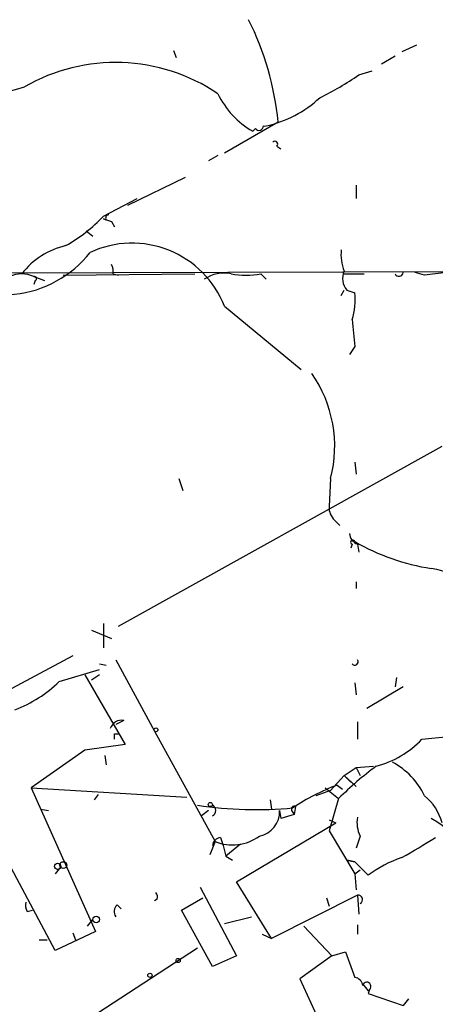
# Model space of a CAD drawing. Extents: x -181046 to 182399, y -358754 to 4858.
# Drawn here: x 403 to 429, y 4644 to 4706 of the extents above; entities that cross this region are included whole.
import ezdxf

# ---------------------------------------------------------------- set-up
doc = ezdxf.new("R2010")
doc.units = 0
doc.header["$MEASUREMENT"] = 0
doc.layers.add('MAIN', color=5, linetype='CONTINUOUS')

msp = doc.modelspace()

# ---------------------------------------------------------------- linework, layer by layer
at = {"layer": 'MAIN'}
for p, q in [((412.4113, 4703.7335), (412.5807, 4703.3102)), ((427.736, 4704.0722), (426.8047, 4703.6489)), ((426.3813, 4703.3949), (425.5347, 4702.8869)), ((424.0953, 4702.2095), (424.942, 4702.4635)), ((415.6287, 4697.2989), (419.0153, 4699.2462)), ((417.576, 4698.8229), (417.4067, 4698.6535)), ((418.9307, 4697.7222), (419.1847, 4697.5529)), ((415.2053, 4697.1295), (414.6127, 4696.7909)), ((409.5327, 4693.9969), (413.1733, 4695.7749)), ((423.926, 4695.2669), (423.926, 4694.4202)), ((408.0087, 4693.3195), (410.1253, 4694.4202)), ((408.178, 4693.0655), (408.0087, 4693.1502)), ((408.5167, 4692.9809), (408.686, 4692.6422)), ((406.908, 4692.3882), (407.3313, 4692.0495)), ((403.606, 4689.5095), (404.2833, 4689.2555)), ((405.4687, 4689.5942), (413.766, 4689.6789)), ((408.6013, 4689.6789), (408.94, 4689.5942)), ((417.9147, 4689.6789), (418.2533, 4689.3402)), ((423.164, 4689.6789), (424.434, 4689.6789)), ((428.244, 4689.5942), (427.6513, 4689.7635)), ((403.6907, 4689.2555), (403.606, 4689.0015)), ((422.9947, 4688.3242), (423.164, 4688.6629)), ((423.3333, 4688.6629), (423.8413, 4688.4935)), ((415.6287, 4687.6469), (420.4547, 4683.6675)), ((423.8413, 4685.1069), (423.5027, 4684.5989)), ((408.94, 4667.4962), (429.3447, 4678.8415)), ((423.8413, 4677.8255), (423.926, 4677.0635)), ((412.75, 4676.8095), (413.004, 4676.0475)), ((422.3173, 4676.8095), (422.2327, 4675.0315)), ((422.5713, 4674.1849), (422.91, 4673.8462)), ((423.672, 4672.6609), (423.5873, 4672.4069)), ((424.0107, 4672.6609), (424.0953, 4672.1529)), ((423.926, 4670.2902), (423.926, 4669.8669)), ((407.2467, 4667.2422), (408.5167, 4666.7342)), ((408.0087, 4667.6655), (408.0087, 4666.1415)), ((406.0613, 4665.6335), (398.4413, 4661.5695)), ((408.7707, 4665.3795), (411.226, 4660.8922)), ((405.2147, 4664.0249), (407.7547, 4664.7869)), ((407.7547, 4665.1255), (408.178, 4665.0409)), ((406.8233, 4664.4482), (409.3633, 4660.0455)), ((407.7547, 4664.4482), (407.2467, 4664.1095)), ((426.466, 4664.2789), (426.3813, 4663.6862)), ((423.8413, 4663.9402), (423.926, 4663.1782)), ((426.8893, 4663.6862), (424.6033, 4662.3315)), ((409.2787, 4661.5695), (408.7707, 4661.3155)), ((424.0107, 4661.4849), (424.0107, 4660.3842)), ((408.686, 4660.7229), (408.94, 4660.7229)), ((411.226, 4660.8922), (415.036, 4653.9495)), ((428.0747, 4660.3842), (429.768, 4660.5535)), ((404.9607, 4647.0915), (398.1027, 4659.8762)), ((406.8233, 4659.7069), (403.4367, 4657.3362)), ((409.3633, 4660.0455), (406.8233, 4659.7069)), ((408.0933, 4659.3682), (408.178, 4658.7755)), ((423.164, 4658.0982), (423.926, 4658.6062)), ((423.926, 4658.6062), (425.0267, 4658.6909)), ((423.926, 4658.6062), (424.18, 4658.0982)), ((423.164, 4658.0982), (422.3173, 4657.1669)), ((423.164, 4658.0982), (423.926, 4657.4209)), ((423.164, 4658.0982), (423.5873, 4657.6749)), ((403.4367, 4657.3362), (413.258, 4656.7435)), ((403.4367, 4657.3362), (407.5007, 4648.2769)), ((421.9787, 4657.3362), (422.8253, 4656.6589)), ((422.7407, 4657.5055), (423.0793, 4657.2515)), ((407.67, 4656.9129), (407.416, 4656.5742)), ((418.5073, 4656.5742), (418.592, 4655.9815)), ((422.3173, 4657.1669), (421.386, 4656.8282)), ((422.8253, 4656.6589), (422.2327, 4654.6269)), ((404.0293, 4655.9815), (404.5373, 4655.8969)), ((420.116, 4656.1509), (420.0313, 4655.6429)), ((414.6127, 4655.8969), (414.1893, 4655.5582)), ((419.1, 4655.8969), (419.1847, 4655.3889)), ((419.1, 4655.8969), (419.1847, 4655.3889)), ((420.0313, 4655.6429), (419.1847, 4655.3889)), ((419.862, 4655.8969), (420.0313, 4655.6429)), ((416.3907, 4651.4095), (422.656, 4655.1349)), ((422.2327, 4655.3042), (422.656, 4655.1349)), ((422.2327, 4655.3042), (422.656, 4655.1349)), ((415.3747, 4654.2035), (415.544, 4653.6955)), ((422.2327, 4654.6269), (423.8413, 4651.9175)), ((424.18, 4654.2882), (423.926, 4653.5262)), ((415.036, 4653.9495), (414.6973, 4653.1029)), ((415.544, 4653.6955), (415.7133, 4653.0182)), ((416.6447, 4653.7802), (415.7133, 4653.0182)), ((415.7133, 4653.0182), (416.1367, 4652.7642)), ((405.2993, 4652.3409), (404.9607, 4651.9175)), ((423.3333, 4652.7642), (423.8413, 4652.6795)), ((423.8413, 4652.6795), (423.3333, 4652.7642)), ((423.8413, 4652.6795), (424.688, 4651.8329)), ((423.8413, 4651.9175), (424.18, 4652.1715)), ((423.8413, 4651.9175), (423.926, 4650.9015)), ((414.1047, 4651.0709), (416.3907, 4646.7529)), ((418.592, 4647.8535), (416.3907, 4651.4095)), ((412.9193, 4649.6315), (414.274, 4650.3935)), ((424.0107, 4650.5629), (418.592, 4647.8535)), ((422.0633, 4650.3935), (422.2327, 4649.8855)), ((424.0107, 4650.5629), (424.0953, 4649.3775)), ((408.8553, 4649.9702), (409.1093, 4649.7162)), ((411.3953, 4650.3089), (411.226, 4650.2242)), ((403.1827, 4649.5469), (403.5213, 4649.6315)), ((414.8667, 4646.0755), (412.9193, 4649.6315)), ((415.6287, 4648.7849), (417.322, 4649.2082)), ((406.9927, 4648.6155), (407.3313, 4649.0389)), ((420.624, 4648.6155), (422.402, 4646.7529)), ((424.0107, 4648.7002), (424.0107, 4648.1075)), ((407.5007, 4648.2769), (404.9607, 4647.0915)), ((406.0613, 4648.1922), (406.2307, 4647.7689)), ((417.9993, 4648.1075), (418.592, 4647.8535)), ((403.9447, 4647.7689), (404.4527, 4647.7689)), ((407.162, 4642.8582), (413.9353, 4647.2609)), ((416.3907, 4646.7529), (414.8667, 4646.0755)), ((422.402, 4646.7529), (420.37, 4645.3135)), ((422.402, 4646.7529), (423.2487, 4647.0069)), ((423.2487, 4647.0069), (423.8413, 4645.3982)), ((420.37, 4645.3135), (422.7407, 4640.1489)), ((424.3493, 4644.9749), (424.688, 4644.5515)), ((424.7727, 4644.6362), (424.688, 4644.3822)), ((424.688, 4644.3822), (426.8893, 4643.6202)), ((427.228, 4644.0435), (426.8893, 4643.6202))]:
    msp.add_line(p, q, dxfattribs=at)
for centre, radius in [((676.5713, -177031.6187), 181722.2289), ((411.3106, 4660.9769), 0.1197), ((414.7396, 4656.2779), 0.1338), ((405.1088, 4652.3832), 0.1951), ((405.4686, 4652.4679), 0.2116), ((407.543, 4649.0389), 0.2116), ((412.7076, 4646.4566), 0.1338), ((410.9296, 4645.5252), 0.1338)]:
    msp.add_circle(centre, radius, dxfattribs=at)
for centre, radius, start, end in [((400.4252, 4697.352), 18.6864, 5.817957, 26.469476), ((408.7695, 4691.4496), 11.5366, 56.09202, 119.930794), ((414.044, 4716.5421), 17.5058, 295.716212, 305.041571), ((396.6302, 4722.7994), 22.2856, 262.883498, 286.643911), ((420.2239, 4703.4769), 5.5859, 206.045775, 239.71211), ((416.72, 4706.0272), 7.2002, 282.295506, 313.103407), ((417.7998, 4698.9982), 0.2843, 218.071195, 358.790557), ((418.1687, 4699.3949), 0.4115, 258.122098, 281.864276), ((418.8037, 4697.8492), 0.1796, 315, 135), ((400.1985, 4700.8203), 10.8287, 300.153681, 316.157658), ((450.5852, 4820.0579), 133.8593, 251.453817, 251.683013), ((408.3473, 4693.1925), 0.2117, 90, 216.875312), ((406.6776, 4686.739), 4.8311, 102.426669, 142.516228), ((409.7976, 4685.3456), 6.2689, 21.53715, 114.861573), ((401.6235, 4695.4137), 7.0613, 230.912124, 321.660798), ((425.7865, 4690.8639), 2.8123, 173.076638, 201.171495), ((407.6705, 4689.8484), 0.9461, 349.679445, 26.565051), ((402.844, 4687.9014), 1.7795, 64.646013, 115.353987), ((403.6483, 4689.3825), 0.1339, 288.462013, 108.421413), ((415.5864, 4687.6044), 2.1261, 77.35018, 125.27108), ((416.9834, 4694.7147), 5.1212, 259.521235, 280.477665), ((424.2225, 4689.3947), 1.1516, 156.807943, 219.453935), ((426.6238, 4689.7905), 0.2669, 204.71218, 354.193273), ((471.2429, 4351.0318), 341.282, 97.008861, 97.238063), ((419.947, 4688.0277), 3.9221, 341.761388, 6.820785), ((847.0541, 4728.2758), 425.4088, 185.59499, 185.824188), ((414.5803, 4678.8292), 7.9963, 345.369751, 34.980926), ((423.2185, 4674.9347), 0.9905, 174.391856, 229.200438), ((424.3128, 4673.4167), 0.8139, 185.534773, 248.212969), ((423.7143, 4672.7879), 0.1339, 18.421413, 251.578587), ((430.7378, 4684.7618), 13.7813, 239.971961, 261.35919), ((428.243, 4667.7393), 3.424, 351.652179, 82.881625), ((423.8413, 4665.2526), 0.2117, 216.896962, 36.837414), ((399.668, 4669.6568), 7.9047, 290.379503, 314.563317), ((409.1386, 4660.8434), 0.7395, 79.079064, 162.846573), ((323.986, 4660.5536), 84.7002, 359.885409, 0.114524), ((423.6482, 4664.6158), 6.1237, 284.640555, 316.289551), ((438.3579, 4640.9363), 22.1012, 126.550405, 134.651704), ((423.9739, 4654.7627), 4.7434, 25.813626, 61.846583), ((427.3455, 4645.135), 13.1998, 110.4173, 124.092169), ((426.0569, 4654.2021), 3.4176, 15.839464, 50.211387), ((417.6251, 4680.4422), 24.4863, 261.333181, 275.44051), ((414.6974, 4655.8969), 0.3786, 296.558284, 63.434949), ((420.0314, 4655.9815), 0.1894, 63.462013, 206.537987), ((417.5415, 4655.8216), 1.5603, 280.655296, 2.766134), ((425.8737, 4655.1349), 1.8935, 169.698943, 206.560992), ((425.7493, 4650.185), 5.9662, 359.563039, 60.719199), ((415.4592, 4653.611), 0.5985, 98.116564, 171.883436), ((416.13, 4656.618), 2.8841, 247.707933, 306.117346), ((400.8266, 4698.6277), 52.5625, 299.619128, 302.310031), ((429.225, 4645.693), 7.6343, 108.483364, 126.462071), ((410.93, 4650.436), 0.4824, 344.721961, 37.88436), ((424.0636, 4650.2983), 0.2698, 295.558299, 101.305768), ((404.0279, 4649.9701), 0.9452, 169.675635, 206.597581), ((409.303, 4649.5348), 0.6245, 135.797976, 211.531771), ((423.7568, 4644.8057), 0.5985, 8.116564, 81.883436), ((424.6033, 4644.8338), 0.2602, 310.60607, 167.480746)]:
    msp.add_arc(centre, radius, start, end, dxfattribs=at)

doc.saveas('drawing.dxf')
